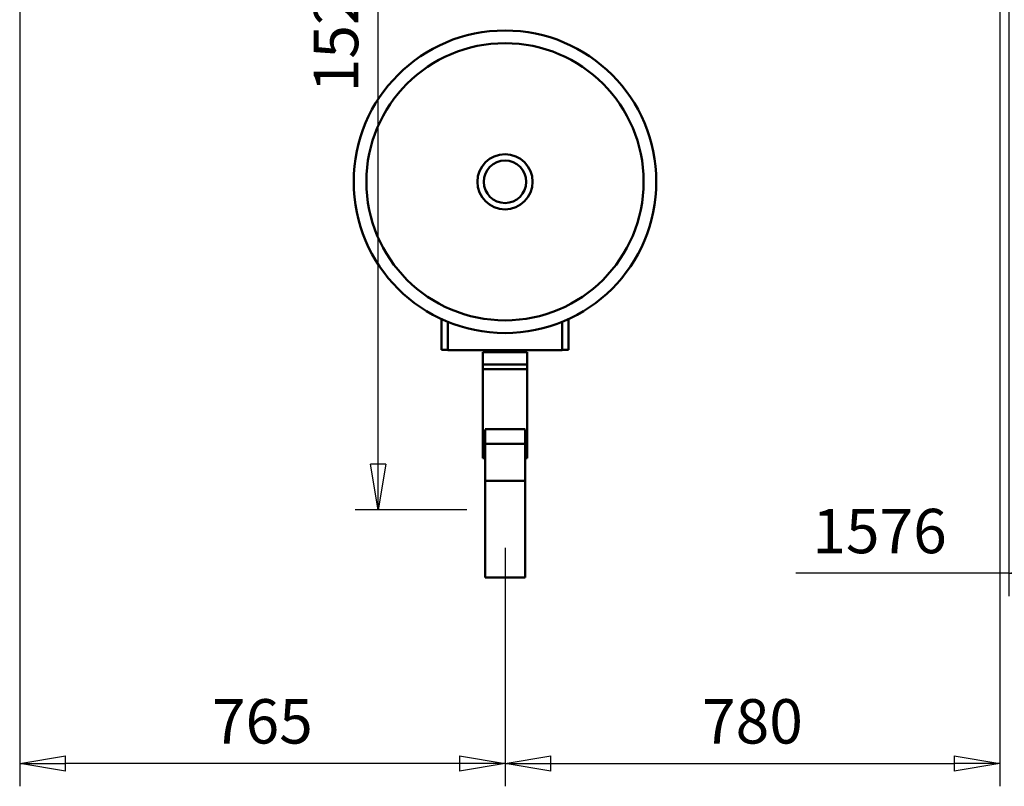
# Model space of a CAD drawing. Units: millimetres. Extents: x 0 to 11880, y 0 to 8400.
# Drawn here: x 1955 to 3507, y 4237 to 5446 of the extents above; entities that cross this region are included whole.
import ezdxf

# ---------------------------------------------------------------- set-up
doc = ezdxf.new("R2010")
doc.units = ezdxf.units.MM
doc.header["$MEASUREMENT"] = 0
doc.layers.add('(1) Shape lines', color=7, linetype='Continuous', lineweight=35)
doc.layers.add('(6) Dimensions', color=7, linetype='Continuous', lineweight=35)
doc.styles.add('Arial', font='ARIAL.TTF')
doc.dimstyles.new('Vertex Style', dxfattribs={"dimscale": 20, "dimtxt": 0.18, "dimasz": 3.6, "dimexe": 1.8, "dimexo": 0.0625, "dimgap": 1.7, "dimtad": 1, "dimdec": 1, "dimdsep": 46, "dimtxsty": 'Arial', "dimblk1": 'CLOSED', "dimblk2": 'CLOSED', "dimsah": 1, "dimcen": 0.09, "dimdle": 1.8, "dimclrd": 9, "dimclre": 9, "dimadec": 1, "dimazin": 2, "dimtfac": 0.65, "dimtdec": 4, "dimtmove": 0, "dimatfit": 3, "dimfxl": 0, "dimtolj": 1, "dimtzin": 0, "dimlwd": 25, "dimlwe": 25, "dimarcsym": 0})

# ---------------------------------------------------------------- blocks, each defined once
blk = doc.blocks.new('_Closed')
at = {"color": 0, "linetype": 'ByBlock', "lineweight": -2}
for p, q in [((-1, 0.166667), (0, 0)), ((-1, 0.166667), (-1, -0.166667)), ((0, 0), (-1, -0.166667)), ((0, 0), (-1, 0))]:
    blk.add_line(p, q, dxfattribs=at)
blk = doc.blocks.new('*D31')
at = {"layer": '(6) Dimensions', "color": 9, "lineweight": 25}
for p, q in [((2530, 6201), (2556, 6201)), ((2520, 4745), (2520, 6129)), ((2660, 4673), (2484, 4673))]:
    blk.add_line(p, q, dxfattribs=at)
at = {"layer": 'Defpoints', "color": 0}
for p in [(2470, 6201), (2520, 6201), (2720, 4673)]:
    blk.add_point(p, dxfattribs=at)
at = {"layer": '(6) Dimensions', "color": 9, "lineweight": 25, "xscale": 72, "yscale": 72, "zscale": 72}
for p, rotation in [((2520, 6201), 90), ((2520, 4673), 270)]:
    blk.add_blockref('_Closed', p, dxfattribs=dict(at, rotation=rotation))
at = {"layer": '(6) Dimensions', "color": 0, "lineweight": 35, "insert": (2453.6, 5437), "char_height": 70, "attachment_point": 5, "rotation": 90, "style": 'Arial'}
blk.add_mtext('\\A1;1528', dxfattribs=at)
blk = doc.blocks.new('*D32')
at = {"layer": '(6) Dimensions', "color": 9, "lineweight": 25}
for p, q in [((1955, 6036), (1955, 4237)), ((2720, 4613), (2720, 4237)), ((2648, 4273), (2027, 4273))]:
    blk.add_line(p, q, dxfattribs=at)
at = {"layer": 'Defpoints', "color": 0}
for p in [(1955, 6096), (2720, 4673), (1955, 4273)]:
    blk.add_point(p, dxfattribs=at)
at = {"layer": '(6) Dimensions', "color": 9, "lineweight": 25, "xscale": 72, "yscale": 72, "zscale": 72, "rotation": 180}
blk.add_blockref('_Closed', (1955, 4273), dxfattribs=at)
at = {"layer": '(6) Dimensions', "color": 9, "lineweight": 25, "xscale": 72, "yscale": 72, "zscale": 72}
blk.add_blockref('_Closed', (2720, 4273), dxfattribs=at)
at = {"layer": '(6) Dimensions', "color": 0, "lineweight": 35, "insert": (2337.5, 4339.4), "char_height": 70, "attachment_point": 5, "style": 'Arial'}
blk.add_mtext('\\A1;765', dxfattribs=at)
blk = doc.blocks.new('*D35')
at = {"layer": '(6) Dimensions', "color": 9, "lineweight": 25}
for p, q in [((3500, 5844), (3500, 4237)), ((2720, 4613), (2720, 4237)), ((2792, 4273), (3428, 4273))]:
    blk.add_line(p, q, dxfattribs=at)
at = {"layer": 'Defpoints', "color": 0}
for p in [(3500, 5904), (2720, 4673), (3500, 4273)]:
    blk.add_point(p, dxfattribs=at)
at = {"layer": '(6) Dimensions', "color": 9, "lineweight": 25, "xscale": 72, "yscale": 72, "zscale": 72, "rotation": 180}
blk.add_blockref('_Closed', (2720, 4273), dxfattribs=at)
at = {"layer": '(6) Dimensions', "color": 9, "lineweight": 25, "xscale": 72, "yscale": 72, "zscale": 72}
blk.add_blockref('_Closed', (3500, 4273), dxfattribs=at)
at = {"layer": '(6) Dimensions', "color": 0, "lineweight": 35, "insert": (3110, 4339.4), "char_height": 70, "attachment_point": 5, "style": 'Arial'}
blk.add_mtext('\\A1;780', dxfattribs=at)
blk = doc.blocks.new('*D39')
at = {"layer": '(6) Dimensions', "color": 9, "lineweight": 25}
for p, q in [((3514, 6185), (3514, 4537)), ((5090, 4613), (5090, 4537)), ((3514, 4573), (3178.5, 4573)), ((5018, 4573), (3586, 4573))]:
    blk.add_line(p, q, dxfattribs=at)
at = {"layer": 'Defpoints', "color": 0}
for p in [(3514, 6245), (5090, 4673), (3514, 4573)]:
    blk.add_point(p, dxfattribs=at)
at = {"layer": '(6) Dimensions', "color": 9, "lineweight": 25, "xscale": 72, "yscale": 72, "zscale": 72, "rotation": 180}
blk.add_blockref('_Closed', (3514, 4573), dxfattribs=at)
at = {"layer": '(6) Dimensions', "color": 9, "lineweight": 25, "xscale": 72, "yscale": 72, "zscale": 72}
blk.add_blockref('_Closed', (5090, 4573), dxfattribs=at)
at = {"layer": '(6) Dimensions', "color": 0, "lineweight": 35, "insert": (3310.3, 4639.4), "char_height": 70, "attachment_point": 5, "style": 'Arial'}
blk.add_mtext('\\A1;1576', dxfattribs=at)
blk = doc.blocks.new('Crane_3D_2_3d98c143-21ee-4de8-b700-4dce97fc6cf2')
at = {"layer": '(1) Shape lines', "color": 7, "linetype": 'Continuous', "lineweight": 50, "ltscale": 60}
for p, q in [((-156.5, -830), (-156.5, -830)), ((156.5, -830), (156.5, -830)), ((-100, -1275), (-100, -1226.2)), ((-90, -1230.5), (-90, -1275.5)), ((90, -1275.5), (90, -1230.5)), ((100, -1226.2), (100, -1275)), ((-90.2, -1275), (-100, -1275)), ((90, -1275.5), (-90, -1275.5)), ((-35, -1278.6), (35, -1278.6)), ((-35, -1278.6), (-35, -1298.3)), ((-31.5, -1275.5), (-31.5, -1278.6)), ((31.5, -1278.6), (31.5, -1275.5)), ((35, -1298.3), (35, -1278.6)), ((100, -1275), (90.2, -1275)), ((-35, -1298.3), (35, -1298.3)), ((-35, -1305.6), (-35, -1298.3)), ((35, -1305.6), (35, -1298.3)), ((-35, -1305.6), (-35, -1445.4)), ((-35, -1305.6), (35, -1305.6)), ((35, -1445.4), (35, -1305.6)), ((-31.5, -1400), (31.5, -1400)), ((-31.5, -1400.3), (-31.5, -1423.1)), ((31.5, -1423.1), (31.5, -1400.3)), ((-31.5, -1481.4), (-31.5, -1423.1)), ((-31.5, -1423.1), (31.5, -1423.1)), ((31.5, -1481.4), (31.5, -1423.1)), ((-35, -1445.4), (-31.5, -1445.4)), ((-35, -1445.4), (-35, -1445.6)), ((-35, -1445.6), (-31.5, -1445.6)), ((31.5, -1445.4), (35, -1445.4)), ((31.5, -1445.6), (35, -1445.6)), ((35, -1445.6), (35, -1445.4)), ((-31.5, -1481.4), (-31.5, -1634)), ((-31.5, -1481.4), (31.5, -1481.4)), ((31.5, -1634), (31.5, -1481.4)), ((-31.5, -1634), (31.5, -1634))]:
    blk.add_line(p, q, dxfattribs=at)
for radius in [238.5, 218.5, 43.5, 33.5]:
    blk.add_circle((0, -1010), radius, dxfattribs=at)

msp = doc.modelspace()

# ---------------------------------------------------------------- block references
at = {"color": 7, "linetype": 'ByBlock'}
msp.add_blockref('Crane_3D_2_3d98c143-21ee-4de8-b700-4dce97fc6cf2', (2720, 6200), dxfattribs=at)

# ---------------------------------------------------------------- dimensions: what is measured, and where the dimension line sits
at = {"layer": '(6) Dimensions', "color": 7, "lineweight": 35}
for base, p1, p2, picture, middle in [((3514, 4573), (5090, 4673), (3514, 6245), '*D39', (3310.26, 4573)), ((1955.01, 4273), (2720, 4673), (1955.01, 6096), '*D32', (2337.5, 4273)), ((3500, 4273), (2720, 4673), (3500, 5904), '*D35', (3110, 4273))]:
    dim = msp.add_linear_dim(base=base, p1=p1, p2=p2, dimstyle='Vertex Style', override={"dimtxt": 3.5, "dimexo": 3, "dimgap": 1.53125, "dimdec": 0, "dimtxsty": 'Arial', "dimcen": 0}, dxfattribs=at)
    dim.commit()
    dim.dimension.update_dxf_attribs({"geometry": picture, "text_midpoint": middle, "dimtype": 160})
dim = msp.add_linear_dim(base=(2520, 6200.96), p1=(2720, 4673), p2=(2470, 6200.96), angle=90, dimstyle='Vertex Style', override={"dimtxt": 3.5, "dimexo": 3, "dimgap": 1.53125, "dimdec": 0, "dimtxsty": 'Arial', "dimcen": 0}, dxfattribs=at)
dim.commit()
dim.dimension.update_dxf_attribs({"geometry": '*D31', "text_midpoint": (2520, 5436.98), "dimtype": 160})

doc.saveas('drawing.dxf')
